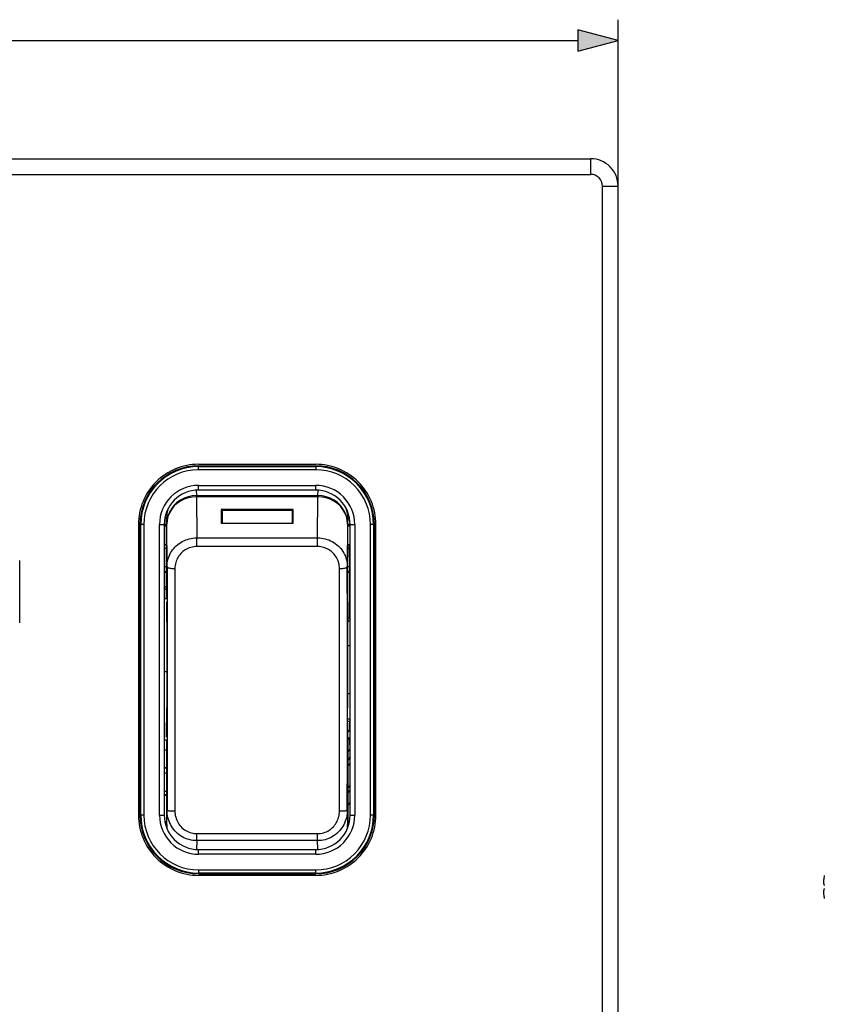
# Model space of a CAD drawing. Extents: x 0 to 420, y 0 to 297.
# Drawn here: x 163 to 202, y 112 to 159 of the extents above; entities that cross this region are included whole.
import ezdxf

# ---------------------------------------------------------------- set-up
doc = ezdxf.new("R2010")
doc.units = 0
doc.layers.get('0').update_dxf_attribs({"linetype": 'CONTINUOUS'})

msp = doc.modelspace()

# ---------------------------------------------------------------- linework, layer by layer
at = {"color": 7}
for p, q in [((191.643921, 151.030396), (191.643921, 159.015442)), ((82.57579, 158.015442), (189.712067, 158.015442)), ((81.956436, 152.342896), (190.331421, 152.342896)), ((190.331421, 151.592896), (190.331421, 152.342896)), ((81.956436, 151.592896), (190.331421, 151.592896)), ((190.893921, 80.155396), (190.893921, 151.030396)), ((190.893921, 151.030396), (191.643921, 151.030396)), ((191.643921, 80.155396), (191.643921, 151.030396)), ((171.506439, 137.680389), (177.131424, 137.680389)), ((171.506439, 137.606567), (177.131424, 137.606567)), ((171.506439, 137.569031), (171.506439, 137.606567)), ((171.506439, 137.569031), (177.131424, 137.569031)), ((171.506439, 137.419037), (171.506439, 137.569031)), ((177.131424, 137.569031), (177.131424, 137.606567)), ((177.131424, 137.569031), (177.131424, 137.419037)), ((177.131424, 137.419037), (171.506439, 137.419037)), ((171.506424, 136.667892), (177.131424, 136.667892)), ((171.506439, 136.442902), (171.506439, 136.667892)), ((177.131424, 136.442902), (177.131424, 136.667892)), ((171.396332, 136.439209), (171.402832, 136.17691)), ((171.400482, 136.176895), (171.401108, 136.123886)), ((171.401108, 136.123886), (171.415756, 134.147552)), ((171.402832, 136.123886), (171.401108, 136.123886)), ((171.402832, 136.17691), (177.235016, 136.17691)), ((171.402832, 136.123886), (171.402832, 136.17691)), ((177.235016, 136.123886), (171.402832, 136.123886)), ((177.131424, 136.442902), (171.506439, 136.442902)), ((177.222092, 134.147552), (177.236755, 136.123886)), ((177.235016, 136.17691), (177.241516, 136.439209)), ((177.235016, 136.123886), (177.235016, 136.17691)), ((177.236755, 136.123886), (177.235016, 136.123886)), ((177.237366, 136.176895), (177.236755, 136.123886)), ((176.04393, 135.511261), (172.593933, 135.511261)), ((172.593933, 135.511261), (172.593933, 134.861465)), ((176.006439, 135.456573), (172.631439, 135.456573)), ((172.631439, 135.456573), (172.631439, 134.861465)), ((176.006439, 134.861465), (176.006439, 135.456573)), ((176.04393, 134.861465), (176.04393, 135.511261)), ((168.618927, 134.792892), (168.618927, 120.842896)), ((168.692749, 134.792892), (168.692749, 120.842896)), ((168.730286, 134.792892), (168.692749, 134.792892)), ((168.730286, 120.842896), (168.730286, 134.792892)), ((168.88028, 134.792892), (168.730286, 134.792892)), ((168.88028, 134.792892), (168.88028, 120.842896)), ((169.631439, 120.842896), (169.631439, 134.792892)), ((169.631439, 134.792892), (169.85643, 134.792892)), ((169.85643, 134.792892), (169.85643, 120.842896)), ((169.969574, 134.792892), (169.856445, 134.792892)), ((169.969589, 134.754929), (169.856445, 134.754929)), ((169.969574, 134.715363), (169.856445, 134.715363)), ((169.969574, 131.227219), (169.969574, 135.105896)), ((169.976959, 134.808746), (169.969574, 135.105896)), ((169.992081, 132.767944), (169.976959, 134.808746)), ((172.593933, 134.861465), (176.04393, 134.861465)), ((178.660904, 134.808746), (178.645782, 132.767944)), ((178.668274, 135.105896), (178.660904, 134.808746)), ((178.668274, 131.081177), (178.668274, 135.105896)), ((178.781433, 134.792892), (178.668274, 134.792892)), ((178.668274, 134.781113), (178.781433, 134.781113)), ((178.781433, 134.715363), (178.668274, 134.715363)), ((178.781433, 120.842896), (178.781433, 134.792892)), ((178.781433, 134.792892), (179.006424, 134.792892)), ((179.006424, 134.792892), (179.006424, 120.842896)), ((179.907562, 134.792892), (179.757568, 134.792892)), ((179.757568, 120.842896), (179.757568, 134.792892)), ((179.907562, 134.792892), (179.945099, 134.792892)), ((179.907562, 134.792892), (179.907562, 120.842896)), ((179.945099, 134.792892), (179.945099, 120.842896)), ((180.018921, 120.842896), (180.018921, 134.792892)), ((169.85643, 133.821136), (169.969574, 133.821136)), ((169.856445, 133.827423), (169.969574, 133.827423)), ((171.415756, 134.147552), (177.222092, 134.147552)), ((171.415756, 133.766144), (171.415756, 134.147552)), ((171.415756, 133.732391), (171.415756, 133.766144)), ((177.222092, 133.732391), (171.415756, 133.732391)), ((177.222092, 133.766144), (177.222092, 134.147552)), ((177.222092, 133.732391), (177.222092, 133.766144)), ((178.668274, 133.827423), (178.781433, 133.827423)), ((178.668274, 133.821136), (178.75029, 133.821136)), ((178.781433, 133.790298), (178.75029, 133.821136)), ((169.969574, 133.635284), (169.85643, 133.635284)), ((178.755951, 133.635284), (178.668274, 133.635284)), ((178.759903, 132.778412), (178.755951, 133.635284)), ((162.91893, 130.067902), (162.91893, 133.067902)), ((169.85643, 132.778412), (169.969574, 132.778412)), ((178.668274, 132.778412), (178.759903, 132.778412)), ((178.759903, 132.778412), (178.759995, 132.739334)), ((169.969574, 132.514465), (169.85643, 132.514465)), ((169.856445, 132.500809), (169.969574, 132.500809)), ((170.367065, 132.674591), (170.366089, 126.925087)), ((178.271759, 126.925087), (178.270782, 132.674591)), ((178.754303, 132.514465), (178.668274, 132.514465)), ((178.668274, 132.500809), (178.743958, 132.500809)), ((178.743958, 132.500809), (178.754303, 132.514465)), ((178.743958, 132.500809), (178.743958, 130.292679)), ((169.85643, 131.800964), (169.969574, 131.800964)), ((169.85643, 131.692932), (169.969574, 131.692932)), ((169.969574, 131.227219), (169.85643, 131.227219)), ((169.969574, 131.081177), (169.976685, 129.095459)), ((178.668274, 131.081177), (178.661163, 129.095459)), ((178.665024, 130.170776), (178.781433, 130.170776)), ((178.743958, 130.292679), (178.665466, 130.292679)), ((178.743958, 130.292679), (178.781433, 130.217682)), ((169.976685, 129.095459), (169.976685, 125.993324)), ((178.661163, 129.095459), (178.661163, 125.993324)), ((178.781433, 128.973907), (178.661163, 128.973907)), ((169.976685, 127.725327), (169.85643, 127.725327)), ((170.366089, 126.925087), (170.367096, 121.045959)), ((178.270752, 121.045959), (178.271759, 126.925087)), ((178.781433, 126.661865), (178.661163, 126.661865)), ((169.969574, 124.581436), (169.976685, 125.993324)), ((178.668274, 124.581436), (178.661163, 125.993324)), ((178.663834, 125.465012), (178.781433, 125.465012)), ((178.743958, 125.343094), (178.664459, 125.343094)), ((178.781433, 125.418106), (178.743958, 125.343094)), ((178.743958, 125.343094), (178.743958, 124.934784)), ((178.743958, 124.934784), (178.666962, 124.843033)), ((178.667068, 124.821533), (178.757858, 124.929726)), ((178.757858, 124.929726), (178.743958, 124.934784)), ((169.969574, 124.434608), (169.85643, 124.434608)), ((169.969574, 124.434608), (169.969574, 120.555923)), ((178.76358, 124.586647), (178.668274, 124.473053)), ((178.668274, 124.581436), (178.668274, 120.555923)), ((178.76358, 124.216156), (178.76358, 124.586647)), ((169.969574, 123.968903), (169.85643, 123.968903)), ((178.668274, 123.864716), (178.781433, 124.013092)), ((178.781433, 124.239944), (178.76358, 124.216156)), ((178.781433, 124.216156), (178.76358, 124.216156)), ((178.781433, 123.628143), (178.668274, 123.479752)), ((178.703247, 123.539566), (178.668274, 123.493477)), ((178.781433, 123.345383), (178.668274, 123.210533)), ((178.781433, 123.642075), (178.703247, 123.539566)), ((169.85643, 123.12117), (169.969574, 123.12117)), ((169.969574, 122.857239), (169.85643, 122.857239)), ((169.856445, 123.134979), (169.969574, 123.134979)), ((169.85643, 122.000565), (169.969574, 122.000565)), ((178.781433, 122.28244), (178.668274, 122.147598)), ((178.668274, 121.903412), (178.781433, 122.038269)), ((169.969574, 121.814713), (169.85643, 121.814713)), ((169.856445, 121.808365), (169.969574, 121.808365)), ((178.781433, 121.46373), (178.668274, 121.328888)), ((169.976959, 120.258774), (169.992096, 121.081642)), ((178.645752, 121.081642), (178.660904, 120.258774)), ((168.730286, 120.842896), (168.692749, 120.842896)), ((168.88028, 120.842896), (168.730286, 120.842896)), ((169.631439, 120.842896), (169.85643, 120.842896)), ((169.969574, 120.555923), (169.976959, 120.258774)), ((169.970001, 120.521484), (169.969574, 120.555923)), ((169.977325, 120.226257), (169.970001, 120.521492)), ((178.667847, 120.521492), (178.660522, 120.226532)), ((178.660904, 120.258774), (178.668274, 120.555923)), ((178.668274, 120.555923), (178.667847, 120.521492)), ((178.781433, 120.842896), (179.006424, 120.842896)), ((179.907562, 120.842896), (179.757568, 120.842896)), ((179.907562, 120.842896), (179.945099, 120.842896)), ((169.976959, 120.258774), (169.977448, 120.2229)), ((169.977173, 120.235092), (169.976959, 120.258774)), ((169.977432, 120.222672), (169.977173, 120.234161)), ((178.660431, 120.222885), (178.660904, 120.258774)), ((178.660675, 120.234161), (178.660431, 120.222687)), ((178.660904, 120.258774), (178.660706, 120.235092)), ((171.415771, 119.620483), (171.407959, 119.195831)), ((171.415771, 119.921486), (171.415771, 119.956055)), ((171.415771, 119.956055), (177.222076, 119.956055)), ((171.415771, 119.620483), (171.415771, 119.921486)), ((177.222076, 119.620483), (171.415771, 119.620483)), ((177.222076, 119.921486), (177.222076, 119.956055)), ((177.222076, 119.620483), (177.222076, 119.921486)), ((177.229889, 119.195831), (177.222076, 119.620483)), ((171.506439, 119.192886), (177.131424, 119.192886)), ((171.506439, 118.967896), (171.506439, 119.192886)), ((177.131424, 118.967896), (177.131424, 119.192886)), ((177.131424, 118.967896), (171.506439, 118.967896)), ((171.506439, 118.216736), (177.131424, 118.216736)), ((171.506439, 118.216736), (171.506439, 118.066757)), ((177.131424, 118.066757), (177.131424, 118.216736)), ((177.131424, 118.066757), (171.506439, 118.066757)), ((171.506439, 118.066757), (171.506439, 118.029221)), ((171.506439, 118.029221), (177.131424, 118.029221)), ((177.131424, 117.955399), (171.506439, 117.955399)), ((177.131424, 118.066757), (177.131424, 118.029221))]:
    msp.add_line(p, q, dxfattribs=at)
msp.add_lwpolyline([(189.712067, 157.497803), (191.643921, 158.015442), (189.712067, 158.533081)], close=True, dxfattribs=at)
for points in [[(171.401108, 136.123886), (171.198532, 136.110077), (171.000076, 136.069855), (170.809799, 136.004028), (170.631546, 135.913971), (170.468948, 135.801453), (170.325302, 135.668793), (170.203522, 135.518692), (170.106094, 135.354187), (170.034988, 135.178619), (169.991653, 134.995575), (169.976944, 134.808746)], [(171.400497, 136.17691), (171.197922, 136.162537), (170.999496, 136.120697), (170.80925, 136.052246), (170.631027, 135.958527), (170.468491, 135.841492), (170.324905, 135.703491), (170.203201, 135.547333), (170.105835, 135.37619), (170.034805, 135.193542), (169.991562, 135.003113), (169.976959, 134.808746)], [(171.402832, 136.17691), (171.402573, 136.17691), (171.402313, 136.17691), (171.402054, 136.17691), (171.401779, 136.17691), (171.401535, 136.17691), (171.40126, 136.17691), (171.401001, 136.17691), (171.400742, 136.17691), (171.400482, 136.17691)], [(177.23735, 136.17691), (177.237106, 136.17691), (177.236862, 136.17691), (177.236588, 136.17691), (177.236313, 136.17691), (177.236069, 136.17691), (177.235794, 136.17691), (177.235519, 136.17691), (177.235275, 136.17691), (177.235031, 136.17691)], [(178.660904, 134.808746), (178.646225, 134.995575), (178.60289, 135.178619), (178.531784, 135.354187), (178.434341, 135.518707), (178.312546, 135.668793), (178.16893, 135.801453), (178.006302, 135.913971), (177.828049, 136.004028), (177.637772, 136.069855), (177.439316, 136.110077), (177.23674, 136.123886)], [(178.660904, 134.808746), (178.646286, 135.003113), (178.603043, 135.193542), (178.532028, 135.37619), (178.434677, 135.547333), (178.312973, 135.703491), (178.169357, 135.841492), (178.006821, 135.958527), (177.828598, 136.052246), (177.638351, 136.120697), (177.439926, 136.162537), (177.23735, 136.17691)], [(169.992081, 132.767944), (169.994873, 132.853821), (170.003174, 132.939377), (170.016907, 133.024277), (170.036041, 133.108185), (170.060516, 133.190796), (170.090271, 133.271759), (170.125153, 133.350784), (170.16507, 133.427551), (170.209839, 133.501785), (170.259354, 133.573181), (170.313904, 133.642105), (170.372894, 133.707596), (170.436066, 133.769394), (170.503235, 133.827255), (170.574097, 133.880951), (170.648392, 133.930237), (170.72583, 133.974899), (170.806107, 134.01474), (170.88887, 134.049622), (170.973785, 134.079361), (171.060089, 134.103745), (171.147888, 134.122833), (171.236725, 134.136505), (171.326141, 134.14476), (171.415756, 134.147552)], [(171.415756, 133.732391), (171.343567, 133.729874), (171.271637, 133.722351), (171.200287, 133.709839), (171.129929, 133.692413), (171.060974, 133.670181), (170.993805, 133.643295), (170.928848, 133.611908), (170.866638, 133.576355), (170.807129, 133.536667), (170.750534, 133.493073), (170.697144, 133.445801), (170.647186, 133.395142), (170.600906, 133.3414), (170.558441, 133.28479), (170.520035, 133.225693), (170.485687, 133.164276), (170.455566, 133.10083), (170.429733, 133.035568), (170.408279, 132.96875), (170.391266, 132.900604), (170.378723, 132.831451), (170.370041, 132.753235), (170.367065, 132.674591)], [(177.222092, 134.147552), (177.312744, 134.144699), (177.403061, 134.136292), (177.492676, 134.12233), (177.581177, 134.10289), (177.668274, 134.078033), (177.753571, 134.047852), (177.836685, 134.012466), (177.917297, 133.972061), (177.995026, 133.926773), (178.06955, 133.876816), (178.139908, 133.822968), (178.206543, 133.764999), (178.269257, 133.70311), (178.327759, 133.637573), (178.381866, 133.568649), (178.431366, 133.496582), (178.476089, 133.421661), (178.515869, 133.344162), (178.550537, 133.264404), (178.579987, 133.182709), (178.6035, 133.101685), (178.621902, 133.019333), (178.635117, 132.935974), (178.643082, 132.852066), (178.645782, 132.767944)], [(169.992065, 132.767944), (169.996094, 132.754669), (170.007629, 132.741653), (170.026443, 132.729187), (170.052155, 132.717499), (170.084244, 132.706848), (170.122055, 132.697433), (170.16481, 132.689453), (170.211685, 132.683075), (170.261703, 132.678406), (170.313843, 132.675568), (170.367065, 132.674591)], [(178.270798, 132.674591), (178.32402, 132.675568), (178.376144, 132.678406), (178.426163, 132.683075), (178.473038, 132.689453), (178.515793, 132.697433), (178.553604, 132.706848), (178.585678, 132.717499), (178.611404, 132.729187), (178.630234, 132.741653), (178.641769, 132.754669), (178.645798, 132.767944)], [(178.757858, 124.929726), (178.758026, 124.929535), (178.758331, 124.928406), (178.759262, 124.918953), (178.761658, 124.842972), (178.763107, 124.724785), (178.76358, 124.586647)], [(171.415771, 119.620483), (171.325027, 119.623474), (171.234665, 119.632385), (171.145081, 119.647171), (171.056671, 119.667755), (170.969818, 119.694031), (170.884857, 119.725876), (170.802155, 119.763138), (170.722015, 119.805649), (170.644775, 119.853226), (170.570694, 119.90567), (170.499939, 119.96286), (170.432907, 120.02446), (170.369904, 120.090195), (170.311157, 120.159775), (170.256866, 120.23291), (170.207245, 120.309273), (170.162476, 120.388565), (170.122665, 120.470459), (170.087982, 120.554626), (170.058533, 120.640739), (170.034775, 120.726974), (170.01619, 120.81456), (170.002853, 120.903152), (169.994812, 120.992294), (169.992096, 121.081642)], [(169.992096, 121.081635), (169.996124, 121.076538), (170.00766, 121.071548), (170.026474, 121.066772), (170.052185, 121.062286), (170.084274, 121.058228), (170.122086, 121.054626), (170.164841, 121.051575), (170.211716, 121.049149), (170.261734, 121.047379), (170.313873, 121.04631), (170.367096, 121.045959)], [(170.367096, 121.045959), (170.369598, 120.971191), (170.377014, 120.89669), (170.389343, 120.822784), (170.40654, 120.749802), (170.428558, 120.678085), (170.455353, 120.607971), (170.486816, 120.539825), (170.522842, 120.473999), (170.563278, 120.410828), (170.607941, 120.350616), (170.656738, 120.293564), (170.709351, 120.240112), (170.765564, 120.190536), (170.82515, 120.145096), (170.887894, 120.103996), (170.953522, 120.067482), (171.02095, 120.036118), (171.090652, 120.009689), (171.162216, 119.988403), (171.235168, 119.972427)], [(178.645752, 121.081642), (178.642975, 120.990936), (178.634705, 120.900543), (178.621002, 120.810806), (178.601883, 120.722061), (178.577423, 120.634636), (178.547684, 120.548874), (178.512772, 120.465096), (178.472794, 120.383621), (178.427887, 120.304779), (178.378174, 120.228851), (178.323792, 120.156097), (178.264954, 120.086853), (178.201843, 120.021423), (178.134689, 119.960083), (178.063751, 119.903091), (177.989288, 119.850731), (177.91156, 119.80323), (177.830933, 119.760818), (177.747711, 119.723709), (177.662262, 119.692093), (177.57637, 119.666481), (177.488953, 119.646431), (177.400452, 119.63205), (177.311356, 119.623383), (177.222076, 119.620483)], [(177.222076, 119.956055), (177.294312, 119.958649), (177.366272, 119.966415), (177.437622, 119.979355), (177.50798, 119.997353), (177.576904, 120.020309), (177.643982, 120.048042), (177.708862, 120.080391), (177.771149, 120.117134), (177.830704, 120.158119), (177.887299, 120.203125), (177.940659, 120.251862), (177.99054, 120.304031), (178.036743, 120.359344), (178.079132, 120.417542), (178.117584, 120.47847), (178.151978, 120.541748), (178.182114, 120.607094), (178.207977, 120.674248), (178.229431, 120.742973), (178.24646, 120.813011), (178.259033, 120.884056), (178.267776, 120.964813), (178.270752, 121.045959)], [(178.270737, 121.045959), (178.323959, 121.04631), (178.376114, 121.047379), (178.426132, 121.049149), (178.473007, 121.051575), (178.515762, 121.054626), (178.553574, 121.058228), (178.585678, 121.062286), (178.611374, 121.066772), (178.630173, 121.071548), (178.641708, 121.076538), (178.645737, 121.081635)], [(201.542023, 117.942383), (201.534729, 117.907562), (201.528046, 117.872559), (201.522034, 117.837433), (201.516693, 117.80217), (201.511963, 117.766785), (201.507904, 117.731262), (201.504486, 117.695648), (201.50174, 117.659943), (201.499664, 117.62413)], [(201.542023, 117.942383), (201.534729, 117.907562), (201.528046, 117.872559), (201.522034, 117.837433), (201.516693, 117.80217), (201.511963, 117.766785), (201.507904, 117.731262), (201.504486, 117.695648), (201.50174, 117.659943), (201.499664, 117.62413)], [(201.542023, 117.942383), (201.534729, 117.907562), (201.528046, 117.872559), (201.522034, 117.837433), (201.516693, 117.80217), (201.511963, 117.766785), (201.507904, 117.731262), (201.504486, 117.695648), (201.50174, 117.659943), (201.499664, 117.62413)], [(201.542023, 117.942383), (201.534729, 117.907562), (201.528046, 117.872559), (201.522034, 117.837433), (201.516693, 117.80217), (201.511963, 117.766785), (201.507904, 117.731262), (201.504486, 117.695648), (201.50174, 117.659943), (201.499664, 117.62413)], [(201.499664, 117.62413), (201.50174, 117.606354), (201.504486, 117.588501), (201.507904, 117.570572), (201.511963, 117.552567), (201.516693, 117.534485), (201.522034, 117.516342), (201.528046, 117.498138), (201.534729, 117.479889), (201.542023, 117.461578)], [(201.499664, 117.62413), (201.50174, 117.606354), (201.504486, 117.588501), (201.507904, 117.570572), (201.511963, 117.552567), (201.516693, 117.534485), (201.522034, 117.516342), (201.528046, 117.498138), (201.534729, 117.479889), (201.542023, 117.461578)], [(201.499664, 117.62413), (201.50174, 117.606354), (201.504486, 117.588501), (201.507904, 117.570572), (201.511963, 117.552567), (201.516693, 117.534485), (201.522034, 117.516342), (201.528046, 117.498138), (201.534729, 117.479889), (201.542023, 117.461578)], [(201.499664, 117.62413), (201.50174, 117.606354), (201.504486, 117.588501), (201.507904, 117.570572), (201.511963, 117.552567), (201.516693, 117.534485), (201.522034, 117.516342), (201.528046, 117.498138), (201.534729, 117.479889), (201.542023, 117.461578)], [(201.542023, 117.324219), (201.534729, 117.305908), (201.528046, 117.287659), (201.522034, 117.26944), (201.516693, 117.251312), (201.511963, 117.233215), (201.507904, 117.21521), (201.504486, 117.197281), (201.50174, 117.179428), (201.499664, 117.161652)], [(201.542023, 117.324219), (201.534729, 117.305908), (201.528046, 117.287659), (201.522034, 117.26944), (201.516693, 117.251312), (201.511963, 117.233215), (201.507904, 117.21521), (201.504486, 117.197281), (201.50174, 117.179428), (201.499664, 117.161652)], [(201.542023, 117.324219), (201.534729, 117.305908), (201.528046, 117.287659), (201.522034, 117.26944), (201.516693, 117.251312), (201.511963, 117.233215), (201.507904, 117.21521), (201.504486, 117.197281), (201.50174, 117.179428), (201.499664, 117.161652)], [(201.542023, 117.324219), (201.534729, 117.305908), (201.528046, 117.287659), (201.522034, 117.26944), (201.516693, 117.251312), (201.511963, 117.233215), (201.507904, 117.21521), (201.504486, 117.197281), (201.50174, 117.179428), (201.499664, 117.161652)], [(201.499664, 117.161652), (201.50174, 117.125854), (201.504486, 117.090149), (201.507904, 117.054535), (201.511963, 117.019012), (201.516693, 116.983612), (201.522034, 116.948349), (201.528046, 116.913223), (201.534729, 116.878235), (201.542023, 116.843414)], [(201.499664, 117.161652), (201.50174, 117.125854), (201.504486, 117.090149), (201.507904, 117.054535), (201.511963, 117.019012), (201.516693, 116.983612), (201.522034, 116.948349), (201.528046, 116.913223), (201.534729, 116.878235), (201.542023, 116.843414)], [(201.499664, 117.161652), (201.50174, 117.125854), (201.504486, 117.090149), (201.507904, 117.054535), (201.511963, 117.019012), (201.516693, 116.983612), (201.522034, 116.948349), (201.528046, 116.913223), (201.534729, 116.878235), (201.542023, 116.843414)], [(201.499664, 117.161652), (201.50174, 117.125854), (201.504486, 117.090149), (201.507904, 117.054535), (201.511963, 117.019012), (201.516693, 116.983612), (201.522034, 116.948349), (201.528046, 116.913223), (201.534729, 116.878235), (201.542023, 116.843414)]]:
    msp.add_lwpolyline(points, dxfattribs=at)
for centre, radius, start, end in [((190.331421, 151.030396), 1.3125, 0, 90.000003), ((190.331421, 151.030396), 0.5625, 0, 90.000003), ((171.506439, 134.792892), 2.8875, 90.000003, 180.000005), ((171.506439, 134.792892), 2.813672, 90.000003, 180.000005), ((171.506439, 134.792892), 2.776135, 90.000003, 179.999995), ((177.131424, 134.792892), 2.8875, 0, 90.000003), ((177.131424, 134.792892), 2.813672, 0, 90.000003), ((177.131424, 134.792892), 2.776135, 0, 90.000003), ((171.506439, 134.792892), 2.626153, 90.000003, 179.999995), ((177.131424, 134.792892), 2.626153, 360, 90.000003), ((171.506439, 134.792892), 1.875, 90.000098, 179.999995), ((177.131424, 134.792892), 1.875, 0, 90.000003), ((171.506439, 134.792892), 1.65, 90.000003, 179.999995), ((177.131424, 134.792892), 1.65, 0, 90.000003), ((171.353622, 135.105728), 1.38405, 160.68173, 179.992601), ((177.284241, 135.105728), 1.38404, 0.007012, 19.318871), ((177.222076, 132.687592), 1.044793, 81.281867, 89.998985), ((177.217255, 132.680573), 1.052874, 359.674642, 81.080185), ((176.749329, 133.680603), 2.006492, 358.705798, 4.017075), ((17243.552734, 126.961655), 17073.56109, 179.980512, 180.019734), ((-16894.914062, 126.961655), 17073.56109, 359.980268, 0.019485), ((175.944916, 132.680405), 2.815087, 356.625767, 1.199405), ((178.720459, 123.618881), 0.08158, 230.492305, 257.75911), ((171.506439, 120.842896), 2.8875, 179.999995, 269.999997), ((171.506439, 120.842896), 2.813672, 180.000005, 269.999997), ((171.506439, 120.842896), 2.776135, 179.999995, 269.999997), ((171.506439, 120.842896), 2.626153, 180.000005, 269.999997), ((171.506439, 120.842896), 1.875, 179.999995, 269.999997), ((171.506439, 120.842896), 1.65, 179.999995, 269.999997), ((177.131424, 120.842896), 2.813672, 269.999997, 0), ((177.131424, 120.842896), 2.776135, 269.999997, 0), ((177.131424, 120.842896), 2.626153, 269.999997, 0), ((177.131424, 120.842896), 1.65, 269.999997, 360), ((177.131424, 120.842896), 1.875, 269.999997, 0), ((177.131424, 120.842896), 2.8875, 269.999997, 360), ((171.417053, 120.973877), 1.017835, 259.705482, 269.927714)]:
    msp.add_arc(centre, radius, start, end, dxfattribs=at)
msp.add_solid([(189.712067, 157.497803), (191.643921, 158.015442), (189.712067, 157.497803), (189.712067, 158.533081)], dxfattribs=at)

doc.saveas('drawing.dxf')
